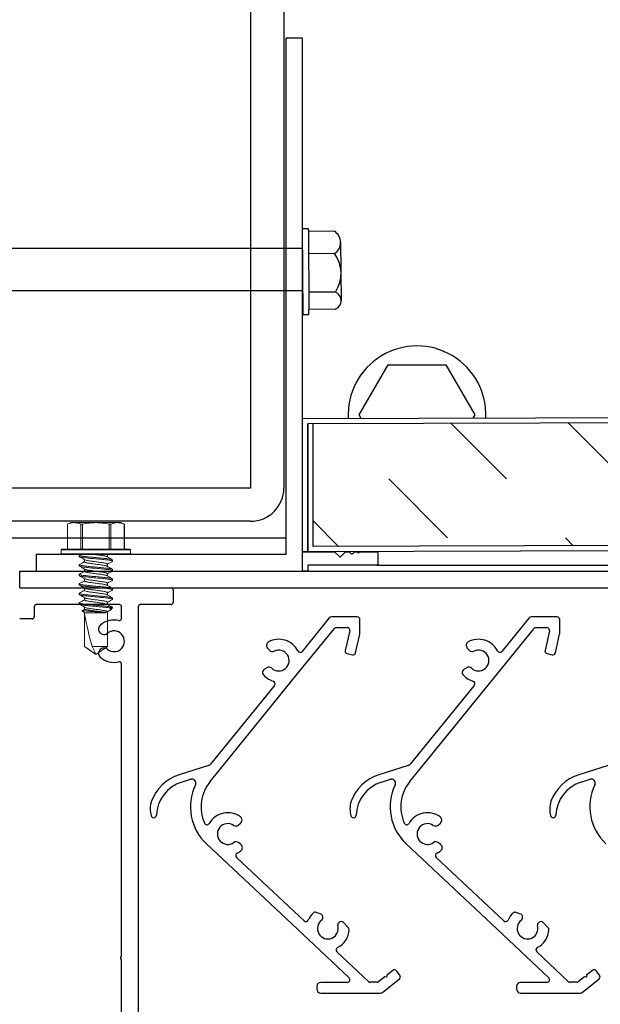
# Model space of a CAD drawing. Units: inches. Extents: x -6208 to 3697, y -750 to 158.
# Drawn here: x 515 to 519, y 96 to 103 of the extents above; entities that cross this region are included whole.
import ezdxf

# ---------------------------------------------------------------- set-up
doc = ezdxf.new("R2010")
doc.units = ezdxf.units.IN
doc.header["$MEASUREMENT"] = 0
doc.linetypes.add('SLD-Solid', pattern=[0])

msp = doc.modelspace()

# ---------------------------------------------------------------- hatches: boundary and pattern name
h = msp.add_hatch()
h.set_pattern_fill('INSUL', color=251, scale=5, angle=135)
h.set_pattern_definition([(135, (379.1207, 91.0673), (-1.325825, -1.325825), []), (135, (378.6788, 90.6254), (-1.325825, -1.325825), [0.625, -0.625]), (135, (378.2368, 90.1834), (-1.325825, -1.325825), [0.625, -0.625])])
h.paths.add_polyline_path([(516.88128, 99.87798), (516.88119, 98.95786), (526.42344, 98.98753), (526.42354, 99.90753)])

# ---------------------------------------------------------------- linework, layer by layer
for p, q in [((516.41149, 106.89731), (516.41149, 99.39731)), ((516.66149, 106.89731), (516.66149, 99.39731)), ((516.80124, 102.77231), (516.67624, 102.77231)), ((516.67624, 102.77231), (516.67624, 98.89731)), ((516.80124, 98.77231), (516.80124, 102.77231)), ((516.79819, 101.34548), (516.80429, 100.69913)), ((516.79819, 101.34548), (516.84514, 101.34548)), ((516.84514, 101.34548), (516.84536, 101.32176)), ((517.04059, 101.3236), (516.84514, 101.32175)), ((516.84536, 101.32176), (516.84944, 100.73759)), ((517.08808, 101.24275), (517.09223, 100.803)), ((513.66139, 101.19697), (516.79959, 101.19716)), ((517.04117, 101.15755), (516.84652, 101.15571)), ((513.6384, 100.88043), (516.80258, 100.88043)), ((517.04848, 100.86781), (516.84855, 100.86592)), ((517.04732, 100.73946), (516.84944, 100.73759)), ((516.84981, 100.69913), (516.84944, 100.73759)), ((516.80429, 100.69913), (516.84981, 100.69913)), ((517.22695, 99.94642), (517.44422, 100.32275)), ((517.44422, 100.32275), (517.87877, 100.32275)), ((517.87877, 100.32275), (518.09604, 99.94642)), ((517.24268, 99.91916), (517.22695, 99.94642)), ((518.09604, 99.94642), (518.08178, 99.92173)), ((516.41149, 99.39731), (512.91149, 99.39731)), ((516.41149, 99.14731), (512.91149, 99.14731)), ((512.64674, 99.02231), (516.67624, 99.02231)), ((514.80124, 98.89731), (514.80124, 98.77231)), ((516.67624, 98.89731), (514.80124, 98.89731)), ((514.67749, 98.64731), (514.67749, 98.77231)), ((514.80124, 98.77231), (516.80124, 98.77231)), ((514.67749, 98.64731), (515.81449, 98.64731)), ((515.83049, 98.63131), (515.83049, 98.53831)), ((514.78649, 98.50631), (514.78649, 98.43131)), ((515.42649, 98.52231), (514.80249, 98.52231)), ((515.44249, 98.41767), (515.44249, 98.50631)), ((515.56749, 98.50631), (515.56749, 93.46931)), ((515.81449, 98.52231), (515.58349, 98.52231)), ((514.77049, 98.41531), (514.67749, 98.41531)), ((515.44249, 95.88951), (515.44249, 98.07694)), ((515.44249, 93.66631), (515.44249, 95.85373))]:
    msp.add_line(p, q)
at = {"color": 7, "linetype": 'SLD-Solid', "lineweight": 15}
for p, q in [((515.03578, 99.12486), (515.06246, 99.13731)), ((515.03578, 98.93731), (515.03578, 99.12493)), ((515.03779, 98.93731), (515.03779, 99.12574)), ((515.08758, 99.13731), (515.06246, 99.13731)), ((515.24996, 99.13731), (515.08758, 99.13731)), ((515.13738, 99.12574), (515.13738, 98.93731)), ((515.15037, 98.93731), (515.15037, 99.12574)), ((515.41234, 99.13731), (515.24996, 99.13731)), ((515.34955, 99.12574), (515.34955, 98.93731)), ((515.36255, 98.93731), (515.36255, 99.12574)), ((515.43746, 99.13731), (515.41234, 99.13731)), ((515.43746, 99.13731), (515.46415, 99.12486)), ((515.46214, 99.12574), (515.46214, 98.93731)), ((515.46415, 99.12493), (515.46415, 98.93731)), ((515.24996, 98.93731), (514.99496, 98.93731)), ((515.50496, 98.93731), (515.24996, 98.93731)), ((514.98996, 98.90231), (514.98996, 98.93231)), ((514.98996, 98.93231), (515.24996, 98.93231)), ((515.24996, 98.90231), (514.98996, 98.90231)), ((514.99496, 98.89731), (515.24996, 98.89731)), ((515.12496, 98.89284), (515.12496, 98.88394)), ((515.12634, 98.89443), (515.13159, 98.8975)), ((515.24996, 98.93231), (515.50996, 98.93231)), ((515.50996, 98.90231), (515.24996, 98.90231)), ((515.24996, 98.89731), (515.50496, 98.89731)), ((515.33668, 98.89731), (515.33668, 98.88038)), ((515.33774, 98.89715), (515.33668, 98.89652)), ((515.50996, 98.93231), (515.50996, 98.90231)), ((515.12496, 98.82141), (515.12496, 98.81251)), ((515.16324, 98.84351), (515.16324, 98.86067)), ((515.16324, 98.77208), (515.16324, 98.78924)), ((515.33668, 98.82612), (515.33668, 98.80895)), ((515.37496, 98.84822), (515.37496, 98.85712)), ((515.12496, 98.74998), (515.12638, 98.75157)), ((515.12496, 98.74998), (515.12496, 98.74108)), ((515.16324, 98.70065), (515.16324, 98.71781)), ((515.33668, 98.75469), (515.33668, 98.73752)), ((515.37352, 98.77517), (515.37496, 98.77679)), ((515.37496, 98.77679), (515.37496, 98.78569)), ((515.12496, 98.67855), (515.12496, 98.66965)), ((515.16324, 98.62922), (515.16324, 98.64638)), ((515.33668, 98.68326), (515.33668, 98.66609)), ((515.37351, 98.70373), (515.37496, 98.70536)), ((515.37496, 98.70536), (515.37496, 98.71426)), ((515.37496, 98.63393), (515.37496, 98.64283)), ((515.12496, 98.60712), (515.12638, 98.60871)), ((515.12496, 98.60712), (515.12496, 98.59822)), ((515.16324, 98.55779), (515.16324, 98.57495)), ((515.33668, 98.61183), (515.33668, 98.59466)), ((515.37351, 98.6323), (515.37496, 98.63393)), ((515.37496, 98.5625), (515.37496, 98.5714)), ((515.12496, 98.53569), (515.12496, 98.52679)), ((515.16324, 98.48636), (515.16324, 98.50352)), ((515.33668, 98.5404), (515.33668, 98.52323)), ((515.35222, 98.49808), (515.37496, 98.49808)), ((515.37496, 98.49808), (515.35833, 98.48145)), ((515.37351, 98.56086), (515.37496, 98.5625)), ((515.37496, 98.49808), (515.37496, 98.49997)), ((515.14641, 98.47664), (515.16324, 98.48636)), ((515.16324, 98.45981), (515.14641, 98.47664)), ((515.14765, 98.47826), (515.16324, 98.48749)), ((515.16324, 98.20803), (515.16324, 98.45981)), ((515.32757, 98.45981), (515.16324, 98.45981)), ((515.16455, 98.4551), (515.16455, 98.20803)), ((515.32757, 98.46426), (515.30778, 98.46426)), ((515.32757, 98.45981), (515.32757, 98.46426)), ((515.34975, 98.47554), (515.33668, 98.46783)), ((515.33668, 98.46897), (515.33668, 98.20803)), ((515.24996, 98.14731), (515.16324, 98.20803)), ((515.16324, 98.20803), (515.16455, 98.20803)), ((515.2209, 98.20803), (515.33668, 98.20803)), ((515.33668, 98.20803), (515.24996, 98.14731))]:
    msp.add_line(p, q, dxfattribs=at)
at = {"color": 251}
for p, q in [((517.35907, 98.81956), (526.42349, 98.81956)), ((517.00294, 98.422), (516.79914, 98.1716)), ((517.21314, 98.42938), (517.01845, 98.42938)), ((518.50294, 98.422), (518.29914, 98.1716)), ((518.71314, 98.42938), (518.51845, 98.42938)), ((517.05649, 98.34938), (517.13658, 98.34938)), ((517.23314, 98.30531), (517.23314, 98.40938)), ((518.55649, 98.34938), (518.63658, 98.34938)), ((518.73314, 98.30531), (518.73314, 98.40938)), ((516.75995, 97.99671), (517.04098, 98.342)), ((517.15608, 98.32493), (517.12272, 98.17888)), ((517.20071, 98.16106), (517.23264, 98.30085)), ((518.25995, 97.99671), (518.54098, 98.342)), ((518.65608, 98.32493), (518.62272, 98.17888)), ((518.70071, 98.16106), (518.73264, 98.30085)), ((516.53877, 98.19635), (516.55397, 98.17944)), ((517.13776, 98.15492), (517.17676, 98.14602)), ((518.03877, 98.19635), (518.05397, 98.17944)), ((518.63776, 98.15492), (518.67676, 98.14602)), ((516.18575, 97.29121), (516.75995, 97.99671)), ((516.53446, 98.04879), (516.51498, 98.03706)), ((517.68575, 97.29121), (518.25995, 97.99671)), ((518.03446, 98.04879), (518.01498, 98.03706)), ((516.59132, 97.91625), (516.11017, 97.32507)), ((518.09132, 97.91625), (517.61017, 97.32507)), ((516.09597, 97.31541), (515.87592, 97.2456)), ((517.59597, 97.31541), (517.37592, 97.2456)), ((519.09597, 97.31541), (518.87592, 97.2456)), ((516.10756, 97.19513), (516.18575, 97.29121)), ((517.60756, 97.19513), (517.68575, 97.29121)), ((515.89356, 97.19002), (515.96137, 97.21154)), ((517.39356, 97.19002), (517.46137, 97.21154)), ((518.89356, 97.19002), (518.96137, 97.21154)), ((515.68472, 96.92327), (515.68507, 96.92328)), ((516.31932, 96.86812), (516.33664, 96.88286)), ((517.18472, 96.92327), (517.18507, 96.92328)), ((517.81932, 96.86812), (517.83664, 96.88286)), ((518.68472, 96.92327), (518.68507, 96.92328)), ((516.08038, 96.72641), (516.72077, 96.12558)), ((516.33905, 96.72182), (516.32129, 96.73604)), ((517.58038, 96.72641), (518.22077, 96.12558)), ((517.83905, 96.72182), (517.82129, 96.73604)), ((516.77551, 96.18393), (516.30578, 96.62464)), ((518.27551, 96.18393), (517.80578, 96.62464)), ((516.94052, 96.19941), (516.90361, 96.21301)), ((518.44052, 96.19941), (518.40361, 96.21301)), ((516.81304, 96.14871), (516.77551, 96.18393)), ((516.95361, 96.17035), (516.95361, 96.18064)), ((517.08534, 96.14123), (517.07649, 96.13653)), ((517.14607, 96.0975), (517.105, 96.14073)), ((518.31304, 96.14871), (518.27551, 96.18393)), ((518.45361, 96.17035), (518.45361, 96.18064)), ((518.58534, 96.14123), (518.57649, 96.13653)), ((518.64607, 96.0975), (518.605, 96.14073)), ((516.72077, 96.12558), (517.15091, 95.72201)), ((518.22077, 96.12558), (518.65091, 95.72201)), ((517.29786, 95.69384), (517.06027, 95.91675)), ((518.79786, 95.69384), (518.56027, 95.91675)), ((517.47908, 95.77682), (517.43468, 95.7411)), ((517.53212, 95.74227), (517.5073, 95.77365)), ((518.97908, 95.77682), (518.93468, 95.7411)), ((519.03212, 95.74227), (519.0073, 95.77365)), ((517.13723, 95.68743), (516.93877, 95.68743)), ((517.36217, 95.68843), (517.31155, 95.68843)), ((517.4191, 95.72856), (517.37471, 95.69285)), ((517.40165, 95.61185), (517.52897, 95.71428)), ((517.43316, 95.72704), (517.4191, 95.72856)), ((517.43468, 95.7411), (517.43316, 95.72704)), ((518.63723, 95.68743), (518.43877, 95.68743)), ((518.86217, 95.68843), (518.81155, 95.68843)), ((518.9191, 95.72856), (518.87471, 95.69285)), ((518.90165, 95.61185), (519.02897, 95.71428)), ((518.93316, 95.72704), (518.9191, 95.72856)), ((518.93468, 95.7411), (518.93316, 95.72704)), ((516.90877, 95.65743), (516.90877, 95.63743)), ((518.40877, 95.65743), (518.40877, 95.63743)), ((516.93877, 95.60743), (517.38911, 95.60743)), ((518.43877, 95.60743), (518.88911, 95.60743))]:
    msp.add_line(p, q, dxfattribs=at)
at = {"color": 1}
for p, q in [((514.67749, 98.77231), (526.42349, 98.77231)), ((515.81449, 98.64731), (526.42349, 98.64731))]:
    msp.add_line(p, q, dxfattribs=at)
at = {"color": 251}
for points in [[(526.42349, 99.90728), (516.84124, 99.87786), (516.84124, 98.91781), (516.80124, 98.91781), (516.80124, 98.95781), (516.80124, 98.95781), (516.80124, 99.91781), (526.42349, 99.94728)], [(526.42349, 98.94728), (516.84124, 98.91781), (516.84124, 99.87786)], [(526.42337, 98.98741), (516.88108, 98.95798), (516.88113, 99.87798)]]:
    msp.add_lwpolyline(points, dxfattribs=at)
msp.add_lwpolyline([(517.16701, 98.90425, 0.4142136), (517.17762, 98.90425), (517.18898, 98.91561, -0.1989124), (517.19428, 98.91781), (517.20885, 98.91781, -0.1989124), (517.21416, 98.91561), (517.21576, 98.914, 0.4142136), (517.22637, 98.914), (517.22798, 98.91561, -0.1989124), (517.23328, 98.91781), (517.35907, 98.91781, -0.4142136), (517.36657, 98.91031), (517.36657, 98.82706, -0.4142136), (517.35907, 98.81956), (516.84907, 98.81956, 0.4142136), (516.84157, 98.81206), (516.84157, 98.77981, -0.4142136), (516.83407, 98.77231), (516.80857, 98.77231, -0.4142136), (516.80107, 98.77981), (516.80107, 98.91031, -0.4142136), (516.80857, 98.91781), (517.0401, 98.91781, -0.1989124), (517.04541, 98.91561), (517.07851, 98.8825, 0.4142136), (517.08912, 98.8825), (517.12223, 98.91561, -0.1989124), (517.12753, 98.91781), (517.15035, 98.91781, -0.1989124), (517.15566, 98.91561)], format="xyb", close=True, dxfattribs=at)
for centre, radius, start, end in [((516.99152, 101.2404), 0.09659, 300.929793, 59.465959), ((516.83965, 101.0075), 0.25125, 326.220474, 36.671596), ((517.02363, 100.80385), 0.06861, 290.201294, 68.763931), ((517.66149, 99.94642), 0.51724, 357.296694, 183.054364), ((516.41149, 99.39731), 0.25, 270, 0), ((515.81449, 98.63131), 0.016, 0, 90), ((514.80249, 98.50631), 0.016, 90, 180), ((515.42649, 98.50631), 0.016, 0, 90), ((515.58349, 98.50631), 0.016, 90, 180), ((515.81449, 98.53831), 0.016, 270, 360), ((514.77049, 98.43131), 0.016, 270, 360), ((515.3103, 98.33806), 0.0405, 130.01512, 310.01512), ((515.38649, 98.24731), 0.159, 76.78702, 130.01512), ((515.42649, 98.41767), 0.016, 256.78702, 360), ((515.38649, 98.24731), 0.078, 229.98488, 130.01512), ((515.3103, 98.15655), 0.0405, 49.98488, 229.98488), ((515.38649, 98.24731), 0.159, 229.98488, 283.21298), ((515.42649, 98.07694), 0.016, 0, 103.21298), ((515.44249, 95.87162), 0.008, 131.810315, 228.189685), ((515.42649, 95.88951), 0.016, 311.810315, 360), ((515.42649, 95.85373), 0.016, 0, 48.189685)]:
    msp.add_arc(centre, radius, start, end)
at = {"color": 7, "linetype": 'SLD-Solid', "lineweight": 15}
for centre, start, end in [((514.99496, 98.93231), 90, 180), ((515.50496, 98.93231), 0, 90), ((514.99496, 98.90231), 180, 270), ((515.50496, 98.90231), 270, 0)]:
    msp.add_arc(centre, 0.005, start, end, dxfattribs=at)
at = {"color": 251}
for centre, radius, start, end in [((517.01845, 98.40938), 0.02, 90, 140.858504), ((517.21314, 98.40938), 0.02, 0, 90), ((518.51845, 98.40938), 0.02, 90, 140.858504), ((518.71314, 98.40938), 0.02, 0, 90), ((517.05649, 98.32938), 0.02, 90, 140.858504), ((517.13658, 98.32938), 0.02, 347.134008, 90), ((518.55649, 98.32938), 0.02, 90, 140.858504), ((518.63658, 98.32938), 0.02, 347.134008, 90), ((517.21314, 98.30531), 0.02, 347.134008, 0), ((518.71314, 98.30531), 0.02, 347.134008, 0), ((516.56107, 98.21641), 0.03, 118.623828, 221.966192), ((516.62335, 98.1023), 0.16, 27.073557, 118.623828), ((518.06107, 98.21641), 0.03, 118.623828, 221.966192), ((518.12335, 98.1023), 0.16, 27.073557, 118.623828), ((516.57628, 98.1995), 0.03, 221.966192, 295.838571), ((516.62335, 98.1023), 0.078, 227.172959, 115.838571), ((516.78363, 98.18422), 0.02, 207.073557, 320.858504), ((517.14222, 98.17442), 0.02, 167.134008, 257.134008), ((517.18121, 98.16552), 0.02, 257.134008, 347.134008), ((518.07628, 98.1995), 0.03, 221.966192, 295.838571), ((518.12335, 98.1023), 0.078, 227.172959, 115.838571), ((518.28363, 98.18422), 0.02, 207.073557, 320.858504), ((518.64222, 98.17442), 0.02, 167.134008, 257.134008), ((518.68121, 98.16552), 0.02, 257.134008, 347.134008), ((516.54993, 98.02309), 0.03, 47.172959, 121.045339), ((518.04993, 98.02309), 0.03, 47.172959, 121.045339), ((516.53045, 98.01136), 0.03, 121.045339, 191.83923), ((516.62241, 98.09075), 0.14845, 215.187306, 253.937297), ((518.03045, 98.01136), 0.03, 121.045339, 191.83923), ((518.12241, 98.09075), 0.14845, 215.187306, 253.937297), ((516.5758, 97.92888), 0.02, 320.858504, 73.937297), ((518.0758, 97.92888), 0.02, 320.858504, 73.937297), ((516.0869, 97.34401), 0.03, 287.601417, 320.858504), ((517.5869, 97.34401), 0.03, 287.601417, 320.858504), ((515.97561, 96.93139), 0.32965, 107.601417, 159.622636), ((517.47561, 96.93139), 0.32965, 107.601417, 159.622636), ((518.97561, 96.93139), 0.32965, 107.601417, 159.622636), ((515.97561, 96.93139), 0.27134, 107.601417, 177.661289), ((516.3415, 97.00473), 0.38163, 154.345031, 226.825701), ((515.97045, 97.18294), 0.03, 334.345031, 107.601417), ((516.3415, 97.00473), 0.30163, 140.858504, 203.95661), ((517.47561, 96.93139), 0.27134, 107.601417, 177.661289), ((517.8415, 97.00473), 0.38163, 154.345031, 226.825701), ((517.47045, 97.18294), 0.03, 334.345031, 107.601417), ((517.8415, 97.00473), 0.30163, 140.858504, 203.95661), ((518.97561, 96.93139), 0.27134, 107.601417, 177.661289), ((519.3415, 97.00473), 0.38163, 154.345031, 226.825701), ((518.97045, 97.18294), 0.03, 334.345031, 107.601417), ((515.8501, 96.98915), 0.19217, 162.738403, 195.4556), ((517.3501, 96.98915), 0.19217, 162.738403, 195.4556), ((518.8501, 96.98915), 0.19217, 162.738403, 195.4556), ((515.68451, 96.94328), 0.02, 271.597642, 357.661289), ((516.24031, 96.80088), 0.16, 53.737267, 150.188248), ((517.18451, 96.94328), 0.02, 271.597642, 357.661289), ((517.74031, 96.80088), 0.16, 53.737267, 150.188248), ((518.68451, 96.94328), 0.02, 271.597642, 357.661289), ((515.68416, 96.94327), 0.02, 195.4556, 271.597642), ((516.08413, 96.89037), 0.02, 203.95661, 330.188248), ((516.24031, 96.80088), 0.078, 56.522524, 305.188136), ((516.29988, 96.89097), 0.03, 236.522524, 310.394904), ((516.3172, 96.9057), 0.03, 310.394904, 53.737267), ((517.18416, 96.94327), 0.02, 195.4556, 271.597642), ((517.58413, 96.89037), 0.02, 203.95661, 330.188248), ((517.74031, 96.80088), 0.078, 56.522524, 305.188136), ((517.79988, 96.89097), 0.03, 236.522524, 310.394904), ((517.8172, 96.9057), 0.03, 310.394904, 53.737267), ((518.68416, 96.94327), 0.02, 195.4556, 271.597642), ((516.30254, 96.71262), 0.03, 51.315757, 125.188136), ((516.3203, 96.69841), 0.03, 307.973393, 51.315757), ((517.80254, 96.71262), 0.03, 51.315757, 125.188136), ((517.8203, 96.69841), 0.03, 307.973393, 51.315757), ((516.31946, 96.63922), 0.02, 116.087476, 226.825701), ((516.24031, 96.80088), 0.16, 296.087476, 307.973393), ((517.81946, 96.63922), 0.02, 116.087476, 226.825701), ((517.74031, 96.80088), 0.16, 296.087476, 307.973393), ((516.99179, 96.09149), 0.16, 132.781423, 156.489528), ((516.8967, 96.19424), 0.02, 69.77689, 132.781423), ((518.49179, 96.09149), 0.16, 132.781423, 156.489528), ((518.3967, 96.19424), 0.02, 69.77689, 132.781423), ((516.82673, 96.16329), 0.02, 226.825701, 336.489528), ((516.99179, 96.09149), 0.078, 126.416015, 16.224256), ((516.93361, 96.18064), 0.02, 0, 69.77689), ((516.93361, 96.17035), 0.02, 306.416015, 0), ((517.08588, 96.11887), 0.02, 118, 196.224256), ((517.09473, 96.12357), 0.02, 59.086639, 118), ((518.32673, 96.16329), 0.02, 226.825701, 336.489528), ((518.49179, 96.09149), 0.078, 126.416015, 16.224256), ((518.43361, 96.18064), 0.02, 0, 69.77689), ((518.43361, 96.17035), 0.02, 306.416015, 0), ((518.58588, 96.11887), 0.02, 118, 196.224256), ((518.59473, 96.12357), 0.02, 59.086639, 118), ((516.99179, 96.09149), 0.16, 297.161875, 356.822856), ((517.13157, 96.08373), 0.02, 356.822856, 43.532424), ((518.49179, 96.09149), 0.16, 297.161875, 356.822856), ((518.63157, 96.08373), 0.02, 356.822856, 43.532424), ((517.07396, 95.93134), 0.02, 117.161875, 226.825701), ((518.57396, 95.93134), 0.02, 117.161875, 226.825701), ((517.49162, 95.76124), 0.02, 38.343288, 128.819168), ((518.99162, 95.76124), 0.02, 38.343288, 128.819168), ((516.93877, 95.65743), 0.03, 90, 180), ((517.13723, 95.70743), 0.02, 270, 46.825701), ((517.31155, 95.70843), 0.02, 226.825701, 270), ((517.36217, 95.70843), 0.02, 270, 308.819168), ((517.51643, 95.72986), 0.02, 308.819168, 38.343288), ((518.43877, 95.65743), 0.03, 90, 180), ((518.63723, 95.70743), 0.02, 270, 46.825701), ((518.81155, 95.70843), 0.02, 226.825701, 270), ((518.86217, 95.70843), 0.02, 270, 308.819168), ((519.01643, 95.72986), 0.02, 308.819168, 38.343288), ((516.93877, 95.63743), 0.03, 180, 270), ((517.38911, 95.62743), 0.02, 270, 308.819168), ((518.43877, 95.63743), 0.03, 180, 270), ((518.88911, 95.62743), 0.02, 270, 308.819168)]:
    msp.add_arc(centre, radius, start, end, dxfattribs=at)
at = {"color": 7, "linetype": 'SLD-Solid', "lineweight": 15, "extrusion": (0, 0, -1)}
msp.add_ellipse((515.24996, 98.1572), major_axis=(0.08549, -0.31766), ratio=0.0458248, start_param=1.7438249, end_param=2.7990949, dxfattribs=at)
at = {"color": 7, "linetype": 'SLD-Solid', "lineweight": 15}
for points, knots in [([(515.03779, 99.12574), (515.03708, 99.12543), (515.03591, 99.12492), (515.03594, 99.12493), (515.03594, 99.12493)], [0, 0, 0, 0, 0.600674, 1, 1, 1, 1]), ([(515.08758, 99.13731), (515.09587, 99.13731), (515.10419, 99.13626), (515.12089, 99.13226), (515.12917, 99.12933), (515.13738, 99.12574)], [0, 0, 0, 0, 0.5, 0.5, 1, 1, 1, 1]), ([(515.15037, 99.12574), (515.14777, 99.12517), (515.14515, 99.12486), (515.1406, 99.12486), (515.13868, 99.12517), (515.13738, 99.12574)], [0, 0, 0, 0, 0.5, 0.5, 1, 1, 1, 1]), ([(515.24996, 99.13731), (515.23333, 99.13731), (515.21668, 99.13626), (515.18334, 99.13226), (515.16669, 99.12931), (515.15037, 99.12574)], [0, 0, 0, 0, 0.5, 0.5, 1, 1, 1, 1]), ([(515.34955, 99.12574), (515.33313, 99.12933), (515.31647, 99.13227), (515.28324, 99.13626), (515.26661, 99.13731), (515.24996, 99.13731)], [0, 0, 0, 0, 0.5, 0.5, 1, 1, 1, 1]), ([(515.36255, 99.12574), (515.36125, 99.12517), (515.35934, 99.12486), (515.35479, 99.12486), (515.35215, 99.12517), (515.34955, 99.12574)], [0, 0, 0, 0, 0.5, 0.5, 1, 1, 1, 1]), ([(515.41234, 99.13731), (515.42063, 99.13731), (515.42895, 99.13626), (515.44565, 99.13226), (515.45393, 99.12933), (515.46214, 99.12574)], [0, 0, 0, 0, 0.5, 0.5, 1, 1, 1, 1]), ([(515.46398, 99.12493), (515.46403, 99.12491), (515.46421, 99.12484), (515.46335, 99.12521), (515.46239, 99.12563), (515.46214, 99.12574)], [0, 0, 0, 0, 0.20152832, 0.78839175, 1, 1, 1, 1]), ([(515.12496, 98.89284), (515.12501, 98.89329), (515.12506, 98.8938), (515.12632, 98.89436), (515.12648, 98.89444)], [0, 0, 0, 0, 0.8708711, 1, 1, 1, 1]), ([(515.37496, 98.85712), (515.37496, 98.85841), (515.37192, 98.85991), (515.35925, 98.86306), (515.34963, 98.86469), (515.3321, 98.86696), (515.32576, 98.86769), (515.31254, 98.86904), (515.30568, 98.86967), (515.28341, 98.87179), (515.26671, 98.87338), (515.23322, 98.87657), (515.21652, 98.87816), (515.19425, 98.88028), (515.18738, 98.88091), (515.17416, 98.88227), (515.16782, 98.88299), (515.15029, 98.88526), (515.14068, 98.8869), (515.128, 98.89004), (515.12496, 98.89155), (515.12496, 98.89284)], [0, 0, 0, 0, 0.125, 0.125, 0.25, 0.25, 0.3125, 0.3125, 0.375, 0.375, 0.5, 0.5, 0.625, 0.625, 0.6875, 0.6875, 0.75, 0.75, 0.875, 0.875, 1, 1, 1, 1]), ([(515.37496, 98.84822), (515.37496, 98.84951), (515.37192, 98.85101), (515.35925, 98.85416), (515.34963, 98.85579), (515.3321, 98.85806), (515.32576, 98.85879), (515.31254, 98.86014), (515.30568, 98.86077), (515.28341, 98.86289), (515.26671, 98.86448), (515.23322, 98.86767), (515.21652, 98.86926), (515.19425, 98.87138), (515.18738, 98.87201), (515.17416, 98.87337), (515.16782, 98.87409), (515.15029, 98.87636), (515.14068, 98.878), (515.128, 98.88114), (515.12496, 98.88265), (515.12496, 98.88394)], [0, 0, 0, 0, 0.125, 0.125, 0.25, 0.25, 0.3125, 0.3125, 0.375, 0.375, 0.5, 0.5, 0.625, 0.625, 0.6875, 0.6875, 0.75, 0.75, 0.875, 0.875, 1, 1, 1, 1]), ([(515.16541, 98.8594), (515.15893, 98.86322), (515.14595, 98.87088), (515.13295, 98.87848), (515.12643, 98.88229)], [0, 0, 0, 0, 0.4988419, 1, 1, 1, 1]), ([(515.3344, 98.88162), (515.33317, 98.88227), (515.33049, 98.88369), (515.32244, 98.88597), (515.31152, 98.88831), (515.29837, 98.89048), (515.28349, 98.89246), (515.26722, 98.89471), (515.25519, 98.89636), (515.24886, 98.89723), (515.2483, 98.89731)], [0, 0, 0, 0, 0.1241737, 0.2707576, 0.4163334, 0.5580156, 0.6964969, 0.8397751, 0.9860214, 1, 1, 1, 1]), ([(515.33456, 98.88163), (515.34103, 98.87781), (515.35399, 98.87016), (515.36699, 98.86257), (515.3735, 98.85876)], [0, 0, 0, 0, 0.498912, 1, 1, 1, 1]), ([(515.12496, 98.82141), (515.12496, 98.82193), (515.12496, 98.82246), (515.12642, 98.82304), (515.12642, 98.82305)], [0, 0, 0, 0, 0.9989758, 1, 1, 1, 1]), ([(515.37496, 98.78569), (515.37496, 98.78698), (515.37192, 98.78848), (515.35925, 98.79163), (515.34963, 98.79326), (515.3321, 98.79553), (515.32576, 98.79626), (515.31254, 98.79761), (515.30568, 98.79824), (515.28341, 98.80036), (515.26671, 98.80195), (515.23322, 98.80514), (515.21652, 98.80673), (515.19425, 98.80885), (515.18738, 98.80948), (515.17416, 98.81084), (515.16782, 98.81156), (515.15029, 98.81383), (515.14068, 98.81547), (515.128, 98.81861), (515.12496, 98.82012), (515.12496, 98.82141)], [0, 0, 0, 0, 0.125, 0.125, 0.25, 0.25, 0.3125, 0.3125, 0.375, 0.375, 0.5, 0.5, 0.625, 0.625, 0.6875, 0.6875, 0.75, 0.75, 0.875, 0.875, 1, 1, 1, 1]), ([(515.37496, 98.77679), (515.37496, 98.77808), (515.37192, 98.77958), (515.35925, 98.78273), (515.34963, 98.78436), (515.3321, 98.78663), (515.32576, 98.78736), (515.31254, 98.78871), (515.30568, 98.78934), (515.28341, 98.79146), (515.26671, 98.79305), (515.23322, 98.79624), (515.21652, 98.79783), (515.19425, 98.79995), (515.18738, 98.80058), (515.17416, 98.80194), (515.16782, 98.80266), (515.15029, 98.80493), (515.14068, 98.80657), (515.128, 98.80971), (515.12496, 98.81122), (515.12496, 98.81251)], [0, 0, 0, 0, 0.125, 0.125, 0.25, 0.25, 0.3125, 0.3125, 0.375, 0.375, 0.5, 0.5, 0.625, 0.625, 0.6875, 0.6875, 0.75, 0.75, 0.875, 0.875, 1, 1, 1, 1]), ([(515.16531, 98.78803), (515.15884, 98.79184), (515.14587, 98.7995), (515.13288, 98.80709), (515.12637, 98.8109)], [0, 0, 0, 0, 0.4989053, 1, 1, 1, 1]), ([(515.12642, 98.82305), (515.13294, 98.82685), (515.14523, 98.83403), (515.15749, 98.84127), (515.16324, 98.84467)], [0, 0, 0, 0, 0.5306035, 1, 1, 1, 1]), ([(515.3345, 98.81014), (515.33324, 98.81081), (515.33054, 98.81224), (515.32245, 98.81454), (515.31152, 98.81688), (515.29837, 98.81905), (515.28349, 98.82103), (515.26721, 98.82328), (515.24996, 98.82565), (515.23271, 98.82801), (515.21643, 98.83026), (515.20155, 98.83225), (515.18842, 98.83442), (515.17741, 98.83676), (515.16928, 98.83914), (515.16418, 98.84144), (515.16355, 98.84283), (515.16324, 98.84351)], [0, 0, 0, 0, 0.0595174, 0.1281694, 0.1963494, 0.2627057, 0.3275629, 0.3946668, 0.4631607, 0.5316546, 0.5987585, 0.6636157, 0.729972, 0.798152, 0.866804, 0.9345185, 1, 1, 1, 1]), ([(515.33668, 98.82612), (515.33637, 98.8268), (515.33575, 98.82818), (515.33064, 98.83049), (515.32251, 98.83287), (515.31151, 98.83521), (515.29837, 98.83738), (515.28349, 98.83936), (515.26721, 98.84161), (515.24996, 98.84398), (515.23271, 98.84634), (515.21643, 98.84859), (515.20156, 98.85058), (515.1884, 98.85275), (515.17748, 98.85508), (515.16946, 98.85736), (515.1668, 98.85877), (515.16559, 98.85941)], [0, 0, 0, 0, 0.0656275, 0.1334928, 0.2022979, 0.2706297, 0.3371339, 0.4021357, 0.4693891, 0.5380357, 0.6066822, 0.6739356, 0.7389374, 0.8054416, 0.8737735, 0.9425785, 1, 1, 1, 1]), ([(515.33464, 98.81016), (515.34192, 98.80586), (515.35487, 98.79822), (515.36785, 98.79063), (515.37353, 98.78732)], [0, 0, 0, 0, 0.5627749, 1, 1, 1, 1]), ([(515.3735, 98.84658), (515.36699, 98.84277), (515.3547, 98.83559), (515.34244, 98.82836), (515.33668, 98.82496)], [0, 0, 0, 0, 0.5300561, 1, 1, 1, 1]), ([(515.37349, 98.84658), (515.3735, 98.84658), (515.37496, 98.84716), (515.37496, 98.84769), (515.37496, 98.84822)], [0, 0, 0, 0, 0.0027807, 1, 1, 1, 1]), ([(515.37496, 98.71426), (515.37496, 98.71555), (515.37192, 98.71705), (515.35925, 98.7202), (515.34963, 98.72183), (515.3321, 98.7241), (515.32576, 98.72483), (515.31254, 98.72618), (515.30568, 98.72681), (515.28341, 98.72893), (515.26671, 98.73052), (515.23322, 98.73371), (515.21652, 98.7353), (515.19425, 98.73742), (515.18738, 98.73805), (515.17416, 98.73941), (515.16782, 98.74013), (515.15029, 98.7424), (515.14068, 98.74404), (515.128, 98.74718), (515.12496, 98.74869), (515.12496, 98.74998)], [0, 0, 0, 0, 0.125, 0.125, 0.25, 0.25, 0.3125, 0.3125, 0.375, 0.375, 0.5, 0.5, 0.625, 0.625, 0.6875, 0.6875, 0.75, 0.75, 0.875, 0.875, 1, 1, 1, 1]), ([(515.37496, 98.70536), (515.37496, 98.70665), (515.37192, 98.70815), (515.35925, 98.7113), (515.34963, 98.71293), (515.3321, 98.7152), (515.32576, 98.71593), (515.31254, 98.71728), (515.30568, 98.71791), (515.28341, 98.72003), (515.26671, 98.72162), (515.23322, 98.72481), (515.21652, 98.7264), (515.19425, 98.72852), (515.18738, 98.72915), (515.17416, 98.73051), (515.16782, 98.73123), (515.15029, 98.7335), (515.14068, 98.73514), (515.128, 98.73828), (515.12496, 98.73979), (515.12496, 98.74108)], [0, 0, 0, 0, 0.125, 0.125, 0.25, 0.25, 0.3125, 0.3125, 0.375, 0.375, 0.5, 0.5, 0.625, 0.625, 0.6875, 0.6875, 0.75, 0.75, 0.875, 0.875, 1, 1, 1, 1]), ([(515.12634, 98.75157), (515.13203, 98.75489), (515.14434, 98.76209), (515.15663, 98.76934), (515.16324, 98.77324)], [0, 0, 0, 0, 0.4620722, 1, 1, 1, 1]), ([(515.16529, 98.71661), (515.158, 98.72091), (515.14505, 98.72855), (515.13207, 98.73613), (515.1264, 98.73945)], [0, 0, 0, 0, 0.5627664, 1, 1, 1, 1]), ([(515.33441, 98.73875), (515.33318, 98.73941), (515.3305, 98.74083), (515.32244, 98.74311), (515.31152, 98.74545), (515.29837, 98.74762), (515.28349, 98.7496), (515.26721, 98.75185), (515.24996, 98.75422), (515.23271, 98.75658), (515.21643, 98.75883), (515.20155, 98.76082), (515.18842, 98.76299), (515.17741, 98.76533), (515.16928, 98.76771), (515.16418, 98.77001), (515.16355, 98.7714), (515.16324, 98.77208)], [0, 0, 0, 0, 0.0583619, 0.1270983, 0.195362, 0.2617998, 0.3267368, 0.3939231, 0.4625011, 0.5310792, 0.5982655, 0.6632024, 0.7296403, 0.797904, 0.8666403, 0.934438, 1, 1, 1, 1]), ([(515.33668, 98.68326), (515.33637, 98.68394), (515.33575, 98.68532), (515.33064, 98.68763), (515.32251, 98.69001), (515.31151, 98.69235), (515.29837, 98.69452), (515.28349, 98.6965), (515.26721, 98.69875), (515.24996, 98.70112), (515.23271, 98.70348), (515.21643, 98.70573), (515.20156, 98.70772), (515.1884, 98.70989), (515.17748, 98.71222), (515.16938, 98.71452), (515.16668, 98.71596), (515.16543, 98.71662)], [0, 0, 0, 0, 0.0654823, 0.1331975, 0.2018503, 0.270031, 0.336388, 0.401246, 0.4683506, 0.5368453, 0.60534, 0.6724446, 0.7373025, 0.8036596, 0.8718403, 0.9404931, 1, 1, 1, 1]), ([(515.33668, 98.75469), (515.33637, 98.75537), (515.33575, 98.75675), (515.33064, 98.75906), (515.32251, 98.76144), (515.31151, 98.76378), (515.29837, 98.76595), (515.28349, 98.76793), (515.26721, 98.77018), (515.24996, 98.77255), (515.23271, 98.77491), (515.21643, 98.77716), (515.20156, 98.77915), (515.1884, 98.78132), (515.17748, 98.78365), (515.1694, 98.78595), (515.1667, 98.78738), (515.16545, 98.78804)], [0, 0, 0, 0, 0.0655068, 0.13324735, 0.20192587, 0.27013208, 0.33651398, 0.40139623, 0.46852595, 0.53704628, 0.60556663, 0.67269635, 0.73757859, 0.8039605, 0.87216672, 0.94084521, 1, 1, 1, 1]), ([(515.33457, 98.73877), (515.34104, 98.73495), (515.354, 98.7273), (515.36699, 98.71971), (515.3735, 98.7159)], [0, 0, 0, 0, 0.4989187, 1, 1, 1, 1]), ([(515.37354, 98.77517), (515.36702, 98.77136), (515.35472, 98.76418), (515.34245, 98.75693), (515.33668, 98.75353)], [0, 0, 0, 0, 0.5303491, 1, 1, 1, 1]), ([(515.12496, 98.67855), (515.12496, 98.67908), (515.12496, 98.67961), (515.12642, 98.68019), (515.12643, 98.68019)], [0, 0, 0, 0, 0.9979024, 1, 1, 1, 1]), ([(515.37496, 98.64283), (515.37496, 98.64412), (515.37192, 98.64562), (515.35925, 98.64877), (515.34963, 98.6504), (515.3321, 98.65267), (515.32576, 98.6534), (515.31254, 98.65475), (515.30568, 98.65538), (515.28341, 98.6575), (515.26671, 98.65909), (515.23322, 98.66228), (515.21652, 98.66387), (515.19425, 98.66599), (515.18738, 98.66662), (515.17416, 98.66798), (515.16782, 98.6687), (515.15029, 98.67097), (515.14068, 98.67261), (515.128, 98.67575), (515.12496, 98.67726), (515.12496, 98.67855)], [0, 0, 0, 0, 0.125, 0.125, 0.25, 0.25, 0.3125, 0.3125, 0.375, 0.375, 0.5, 0.5, 0.625, 0.625, 0.6875, 0.6875, 0.75, 0.75, 0.875, 0.875, 1, 1, 1, 1]), ([(515.37496, 98.63393), (515.37496, 98.63522), (515.37192, 98.63672), (515.35925, 98.63987), (515.34963, 98.6415), (515.3321, 98.64377), (515.32576, 98.6445), (515.31254, 98.64585), (515.30568, 98.64648), (515.28341, 98.6486), (515.26671, 98.65019), (515.23322, 98.65338), (515.21652, 98.65497), (515.19425, 98.65709), (515.18738, 98.65772), (515.17416, 98.65908), (515.16782, 98.6598), (515.15029, 98.66207), (515.14068, 98.66371), (515.128, 98.66685), (515.12496, 98.66836), (515.12496, 98.66965)], [0, 0, 0, 0, 0.125, 0.125, 0.25, 0.25, 0.3125, 0.3125, 0.375, 0.375, 0.5, 0.5, 0.625, 0.625, 0.6875, 0.6875, 0.75, 0.75, 0.875, 0.875, 1, 1, 1, 1]), ([(515.12642, 98.68019), (515.13294, 98.684), (515.14523, 98.69118), (515.15749, 98.69841), (515.16324, 98.70181)], [0, 0, 0, 0, 0.5306504, 1, 1, 1, 1]), ([(515.16541, 98.64511), (515.15893, 98.64893), (515.14596, 98.65659), (515.13295, 98.66419), (515.12643, 98.668)], [0, 0, 0, 0, 0.4988547, 1, 1, 1, 1]), ([(515.33449, 98.66729), (515.33323, 98.66795), (515.33053, 98.66939), (515.32245, 98.67168), (515.31152, 98.67402), (515.29837, 98.67619), (515.28349, 98.67817), (515.26721, 98.68042), (515.24996, 98.68279), (515.23271, 98.68515), (515.21643, 98.6874), (515.20155, 98.68939), (515.18842, 98.69156), (515.17741, 98.6939), (515.16928, 98.69628), (515.16418, 98.69858), (515.16355, 98.69997), (515.16324, 98.70065)], [0, 0, 0, 0, 0.0593437, 0.1280084, 0.1962009, 0.2625695, 0.3274387, 0.394555, 0.4630615, 0.5315681, 0.5986844, 0.6635536, 0.7299222, 0.7981147, 0.8667794, 0.9345063, 1, 1, 1, 1]), ([(515.33668, 98.61183), (515.33637, 98.61251), (515.33575, 98.61389), (515.33064, 98.6162), (515.32251, 98.61858), (515.31151, 98.62092), (515.29837, 98.62309), (515.28349, 98.62507), (515.26721, 98.62732), (515.24996, 98.62969), (515.23271, 98.63205), (515.21643, 98.6343), (515.20156, 98.63629), (515.1884, 98.63846), (515.17748, 98.64079), (515.16946, 98.64307), (515.1668, 98.64448), (515.16558, 98.64512)], [0, 0, 0, 0, 0.0656249, 0.1334877, 0.20229, 0.2706193, 0.3371209, 0.4021201, 0.4693709, 0.5380148, 0.6066587, 0.6739095, 0.7389088, 0.8054104, 0.8737396, 0.942542, 1, 1, 1, 1]), ([(515.33463, 98.6673), (515.34192, 98.663), (515.35487, 98.65536), (515.36785, 98.64777), (515.37353, 98.64446)], [0, 0, 0, 0, 0.5628197, 1, 1, 1, 1]), ([(515.37352, 98.70373), (515.367, 98.69992), (515.35471, 98.69274), (515.34244, 98.6855), (515.33668, 98.6821)], [0, 0, 0, 0, 0.5302818, 1, 1, 1, 1]), ([(515.37496, 98.5714), (515.37496, 98.57269), (515.37192, 98.57419), (515.35925, 98.57734), (515.34963, 98.57897), (515.3321, 98.58124), (515.32576, 98.58197), (515.31254, 98.58332), (515.30568, 98.58395), (515.28341, 98.58607), (515.26671, 98.58766), (515.23322, 98.59085), (515.21652, 98.59244), (515.19425, 98.59456), (515.18738, 98.59519), (515.17416, 98.59655), (515.16782, 98.59727), (515.15029, 98.59954), (515.14068, 98.60118), (515.128, 98.60432), (515.12496, 98.60583), (515.12496, 98.60712)], [0, 0, 0, 0, 0.125, 0.125, 0.25, 0.25, 0.3125, 0.3125, 0.375, 0.375, 0.5, 0.5, 0.625, 0.625, 0.6875, 0.6875, 0.75, 0.75, 0.875, 0.875, 1, 1, 1, 1]), ([(515.37496, 98.5625), (515.37496, 98.56379), (515.37192, 98.56529), (515.35925, 98.56844), (515.34963, 98.57007), (515.3321, 98.57234), (515.32576, 98.57307), (515.31254, 98.57442), (515.30568, 98.57505), (515.28341, 98.57717), (515.26671, 98.57876), (515.23322, 98.58195), (515.21652, 98.58354), (515.19425, 98.58566), (515.18738, 98.58629), (515.17416, 98.58765), (515.16782, 98.58837), (515.15029, 98.59064), (515.14068, 98.59228), (515.128, 98.59542), (515.12496, 98.59693), (515.12496, 98.59822)], [0, 0, 0, 0, 0.125, 0.125, 0.25, 0.25, 0.3125, 0.3125, 0.375, 0.375, 0.5, 0.5, 0.625, 0.625, 0.6875, 0.6875, 0.75, 0.75, 0.875, 0.875, 1, 1, 1, 1]), ([(515.12634, 98.60871), (515.13203, 98.61203), (515.14434, 98.61923), (515.15663, 98.62648), (515.16324, 98.63038)], [0, 0, 0, 0, 0.4621376, 1, 1, 1, 1]), ([(515.16532, 98.57373), (515.15964, 98.57708), (515.14666, 98.58474), (515.13366, 98.59235), (515.12635, 98.59662)], [0, 0, 0, 0, 0.4380361, 1, 1, 1, 1]), ([(515.33442, 98.59589), (515.33319, 98.59654), (515.3305, 98.59797), (515.32244, 98.60025), (515.31152, 98.60259), (515.29837, 98.60476), (515.28349, 98.60674), (515.26721, 98.60899), (515.24996, 98.61136), (515.23271, 98.61372), (515.21643, 98.61597), (515.20155, 98.61796), (515.18842, 98.62013), (515.17741, 98.62247), (515.16928, 98.62485), (515.16418, 98.62715), (515.16355, 98.62854), (515.16324, 98.62922)], [0, 0, 0, 0, 0.0584862, 0.1272135, 0.1954682, 0.2618973, 0.3268256, 0.3940031, 0.4625721, 0.5311411, 0.5983185, 0.6632469, 0.729676, 0.7979307, 0.866658, 0.9344466, 1, 1, 1, 1]), ([(515.33668, 98.5404), (515.33637, 98.54108), (515.33575, 98.54246), (515.33064, 98.54477), (515.32251, 98.54715), (515.31151, 98.54949), (515.29837, 98.55166), (515.28349, 98.55364), (515.26721, 98.55589), (515.24996, 98.55826), (515.23271, 98.56062), (515.21643, 98.56287), (515.20156, 98.56486), (515.1884, 98.56703), (515.17748, 98.56936), (515.16941, 98.57165), (515.16672, 98.57308), (515.16548, 98.57374)], [0, 0, 0, 0, 0.06553441, 0.13330352, 0.20201098, 0.27024594, 0.33665582, 0.40156542, 0.46872344, 0.53727265, 0.60582187, 0.67297988, 0.73788949, 0.80429936, 0.87253433, 0.94124179, 1, 1, 1, 1]), ([(515.33458, 98.5959), (515.34105, 98.59209), (515.35401, 98.58444), (515.367, 98.57684), (515.37351, 98.57304)], [0, 0, 0, 0, 0.4989206, 1, 1, 1, 1]), ([(515.37351, 98.6323), (515.367, 98.62849), (515.35471, 98.62131), (515.34245, 98.61407), (515.33668, 98.61067)], [0, 0, 0, 0, 0.5296907, 1, 1, 1, 1]), ([(515.12496, 98.53569), (515.12496, 98.53621), (515.12496, 98.53675), (515.12643, 98.53733), (515.12643, 98.53733)], [0, 0, 0, 0, 0.9969135, 1, 1, 1, 1]), ([(515.37496, 98.49997), (515.37496, 98.50126), (515.37192, 98.50276), (515.35925, 98.50591), (515.34963, 98.50754), (515.3321, 98.50981), (515.32576, 98.51054), (515.31254, 98.51189), (515.30568, 98.51252), (515.28341, 98.51464), (515.26671, 98.51623), (515.23322, 98.51942), (515.21652, 98.52101), (515.19425, 98.52313), (515.18738, 98.52376), (515.17416, 98.52512), (515.16782, 98.52584), (515.15029, 98.52811), (515.14068, 98.52975), (515.128, 98.53289), (515.12496, 98.5344), (515.12496, 98.53569)], [0, 0, 0, 0, 0.125, 0.125, 0.25, 0.25, 0.3125, 0.3125, 0.375, 0.375, 0.5, 0.5, 0.625, 0.625, 0.6875, 0.6875, 0.75, 0.75, 0.875, 0.875, 1, 1, 1, 1]), ([(515.35222, 98.49808), (515.34447, 98.49936), (515.33498, 98.50061), (515.31941, 98.5023), (515.31407, 98.50282), (515.30284, 98.50389), (515.29689, 98.50446), (515.27828, 98.50623), (515.26485, 98.50751), (515.23787, 98.51008), (515.22436, 98.51137), (515.20555, 98.51316), (515.19952, 98.51373), (515.18811, 98.51482), (515.18274, 98.51533), (515.16699, 98.517), (515.15732, 98.51823), (515.14136, 98.52078), (515.13511, 98.52209), (515.12691, 98.52457), (515.12496, 98.52575), (515.12496, 98.52679)], [0, 0, 0, 0, 0.125, 0.125, 0.1875, 0.1875, 0.25, 0.25, 0.375, 0.375, 0.5, 0.5, 0.5625, 0.5625, 0.625, 0.625, 0.75, 0.75, 0.875, 0.875, 1, 1, 1, 1]), ([(515.16532, 98.5023), (515.15886, 98.50611), (515.1459, 98.51376), (515.1329, 98.52136), (515.12639, 98.52516)], [0, 0, 0, 0, 0.4989287, 1, 1, 1, 1]), ([(515.12643, 98.53733), (515.13295, 98.54114), (515.14523, 98.54832), (515.15749, 98.55555), (515.16324, 98.55895)], [0, 0, 0, 0, 0.5306835, 1, 1, 1, 1]), ([(515.33447, 98.52444), (515.33322, 98.5251), (515.33053, 98.52653), (515.32245, 98.52882), (515.31152, 98.53116), (515.29837, 98.53333), (515.28349, 98.53531), (515.26721, 98.53756), (515.24996, 98.53993), (515.23271, 98.54229), (515.21643, 98.54454), (515.20155, 98.54653), (515.18842, 98.5487), (515.17741, 98.55104), (515.16928, 98.55342), (515.16418, 98.55572), (515.16355, 98.55711), (515.16324, 98.55779)], [0, 0, 0, 0, 0.05912935, 0.12780972, 0.19601778, 0.26240147, 0.32728548, 0.39441701, 0.4629392, 0.53146138, 0.59859292, 0.66347693, 0.72986062, 0.79806868, 0.86674905, 0.93449143, 1, 1, 1, 1]), ([(515.33668, 98.46897), (515.33637, 98.46965), (515.33575, 98.47103), (515.33064, 98.47334), (515.32251, 98.47572), (515.31151, 98.47806), (515.29837, 98.48023), (515.28349, 98.48221), (515.26721, 98.48446), (515.24996, 98.48683), (515.23271, 98.48919), (515.21643, 98.49144), (515.20156, 98.49343), (515.1884, 98.4956), (515.17748, 98.49793), (515.16941, 98.50022), (515.16671, 98.50165), (515.16547, 98.50231)], [0, 0, 0, 0, 0.0655248, 0.133284, 0.2019813, 0.2702063, 0.3366064, 0.4015065, 0.4686547, 0.5371938, 0.605733, 0.6728811, 0.7377812, 0.8041813, 0.8724063, 0.9411037, 1, 1, 1, 1]), ([(515.33462, 98.52445), (515.34108, 98.52064), (515.35403, 98.51299), (515.36702, 98.5054), (515.37353, 98.5016)], [0, 0, 0, 0, 0.4989521, 1, 1, 1, 1]), ([(515.37351, 98.56086), (515.36699, 98.55705), (515.3547, 98.54987), (515.34244, 98.54264), (515.33668, 98.53924)], [0, 0, 0, 0, 0.5305254, 1, 1, 1, 1]), ([(515.34968, 98.47565), (515.35088, 98.47629), (515.35468, 98.47828), (515.35846, 98.48128), (515.36122, 98.48497), (515.36152, 98.48899), (515.35917, 98.49345), (515.35468, 98.49644), (515.35222, 98.49808)], [0, 0, 0, 0, 0.0754917, 0.2385433, 0.4055951, 0.5876214, 0.7736386, 1, 1, 1, 1]), ([(515.14766, 98.47824), (515.14762, 98.47823), (515.14662, 98.47794), (515.14617, 98.4774), (515.14633, 98.47689), (515.14641, 98.47664)], [0, 0, 0, 0, 0.0201502, 0.5070685, 1, 1, 1, 1]), ([(515.14641, 98.47664), (515.14641, 98.47664), (515.14775, 98.47653), (515.15313, 98.4761), (515.15705, 98.47578), (515.16731, 98.47496), (515.17352, 98.47447), (515.18416, 98.47363), (515.18797, 98.47333), (515.19585, 98.47272), (515.19994, 98.4724), (515.21262, 98.47141), (515.22174, 98.47071), (515.24002, 98.46931), (515.24946, 98.46859), (515.2631, 98.46757), (515.26758, 98.46723), (515.27639, 98.46657), (515.28075, 98.46625), (515.29325, 98.46532), (515.30088, 98.46476), (515.30778, 98.46426)], [0, 0, 0, 0, 0.125, 0.125, 0.25, 0.25, 0.375, 0.375, 0.4375, 0.4375, 0.5, 0.5, 0.625, 0.625, 0.75, 0.75, 0.8125, 0.8125, 0.875, 0.875, 1, 1, 1, 1]), ([(515.32757, 98.46426), (515.3254, 98.46449), (515.32283, 98.46478), (515.31712, 98.46541), (515.31395, 98.46577), (515.307, 98.46656), (515.3032, 98.467), (515.29525, 98.46792), (515.29107, 98.46841), (515.2823, 98.46946), (515.27769, 98.47001), (515.2684, 98.47115), (515.26368, 98.47174), (515.25407, 98.47296), (515.24917, 98.47359), (515.23957, 98.47486), (515.23482, 98.47549), (515.22543, 98.47678), (515.22077, 98.47743), (515.2119, 98.47869), (515.20764, 98.47931), (515.19949, 98.48052), (515.19557, 98.48111), (515.1884, 98.48222), (515.1851, 98.48274), (515.17908, 98.4837), (515.17635, 98.48415), (515.17167, 98.48492), (515.1697, 98.48525), (515.1665, 98.48579), (515.16527, 98.48601), (515.16365, 98.48629), (515.16324, 98.48636), (515.16324, 98.48636)], [0, 0, 0, 0, 0.0625, 0.0625, 0.125, 0.125, 0.1875, 0.1875, 0.25, 0.25, 0.3125, 0.3125, 0.375, 0.375, 0.4375, 0.4375, 0.5, 0.5, 0.5625, 0.5625, 0.625, 0.625, 0.6875, 0.6875, 0.75, 0.75, 0.8125, 0.8125, 0.875, 0.875, 0.9375, 0.9375, 1, 1, 1, 1]), ([(515.24699, 98.15801), (515.24294, 98.15856), (515.23918, 98.16011), (515.23189, 98.16365), (515.2284, 98.16566), (515.21803, 98.17188), (515.21129, 98.17631), (515.19113, 98.18972), (515.17783, 98.19887), (515.16455, 98.20803)], [0, 0, 0, 0, 0.125, 0.125, 0.25, 0.25, 0.5, 0.5, 1, 1, 1, 1])]:
    msp.add_open_spline(points, degree=3, knots=knots, dxfattribs=at)
for points in [[(515.03779, 99.12574), (515.05427, 99.13295), (515.07086, 99.13731), (515.08758, 99.13731)], [(515.36255, 99.12574), (515.37903, 99.13295), (515.39562, 99.13731), (515.41234, 99.13731)], [(515.30778, 98.46426), (515.31627, 98.46239), (515.32288, 98.46089), (515.32757, 98.45981)], [(515.24198, 98.16759), (515.23496, 98.18104), (515.22793, 98.19454), (515.2209, 98.20803)], [(515.24699, 98.15801), (515.24532, 98.16119), (515.24365, 98.16439), (515.24198, 98.16759)]]:
    msp.add_open_spline(points, degree=3, dxfattribs=at)

doc.saveas('drawing.dxf')
